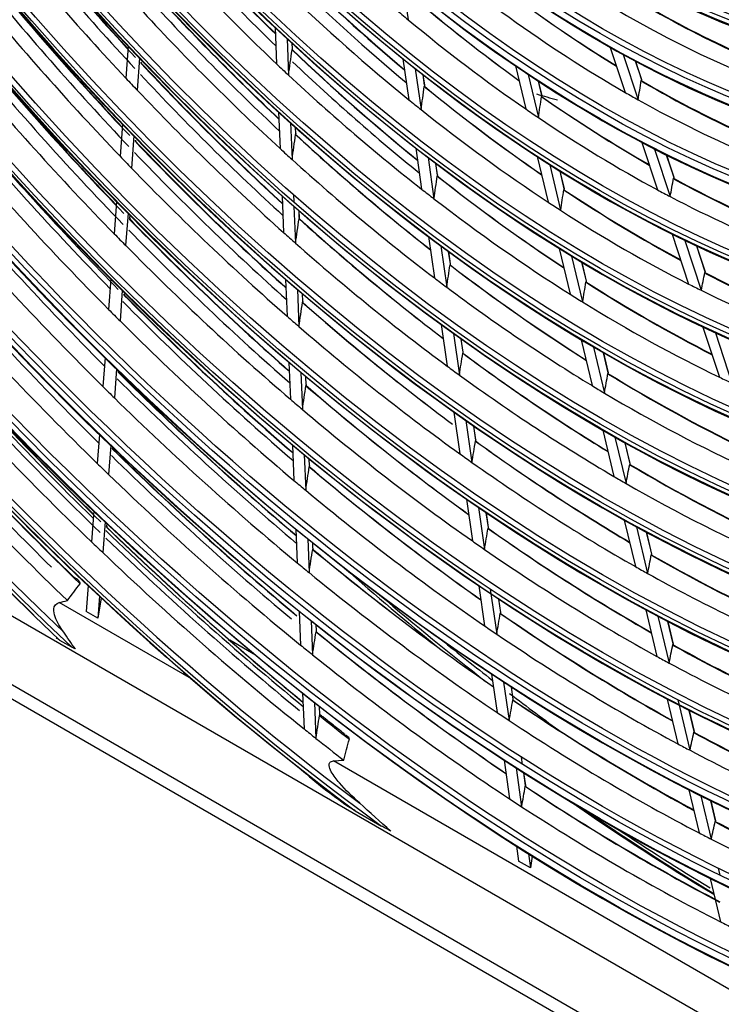
# Model space of a CAD drawing. Units: millimetres. Extents: x 0 to 8609, y 0 to 6140.
# Drawn here: x 4045 to 4093, y 4402 to 4470 of the extents above; entities that cross this region are included whole.
import ezdxf

# ---------------------------------------------------------------- set-up
doc = ezdxf.new("R2010")
doc.units = ezdxf.units.MM
doc.layers.add('LG-Product', color=3, linetype='CONTINUOUS')

msp = doc.modelspace()

# ---------------------------------------------------------------- linework, layer by layer
at = {"layer": 'LG-Product'}
for p, q in [((4071.263, 4472.724), (4071.648, 4470.048)), ((4062.476, 4469.5), (4062.579, 4466.995)), ((4063.297, 4468.734), (4063.401, 4466.224)), ((4052.342, 4468.22), (4052.178, 4466.014)), ((4063.662, 4468.052), (4063.647, 4468.411)), ((4063.664, 4468.055), (4063.649, 4468.41)), ((4085.594, 4468.138), (4086.623, 4465.03)), ((4053.126, 4467.393), (4052.962, 4465.184)), ((4071.285, 4467.348), (4071.692, 4464.529)), ((4086.481, 4467.643), (4087.513, 4464.526)), ((4087.76, 4465.898), (4087.335, 4467.179)), ((4087.773, 4465.883), (4087.345, 4467.174)), ((4199.32, 4334.659), (3970.447, 4466.8)), ((4072.136, 4466.669), (4072.543, 4463.843)), ((4079.048, 4466.868), (4079.762, 4463.888)), ((4072.788, 4465.521), (4072.685, 4466.237)), ((4072.792, 4465.52), (4072.689, 4466.234)), ((4079.921, 4466.278), (4080.637, 4463.291)), ((4080.877, 4464.816), (4080.641, 4465.802)), ((4080.885, 4464.81), (4080.648, 4465.797)), ((4087.772, 4465.886), (4087.76, 4465.898)), ((4087.77, 4465.829), (4087.773, 4465.867)), ((3971.039, 4465.492), (4199.912, 4333.352)), ((3981.252, 4465.335), (4188.516, 4345.671)), ((4062.716, 4463.673), (4062.82, 4461.158)), ((4051.943, 4462.842), (4051.778, 4460.631)), ((4063.537, 4462.929), (4063.641, 4460.409)), ((4063.903, 4462.204), (4063.886, 4462.616)), ((4063.905, 4462.207), (4063.888, 4462.614)), ((4052.728, 4462.031), (4052.563, 4459.816)), ((4072.173, 4461.189), (4072.582, 4458.356)), ((4087.765, 4461.582), (4088.848, 4458.31)), ((4088.639, 4461.125), (4089.725, 4457.844)), ((4073.02, 4460.538), (4073.43, 4457.696)), ((4080.549, 4460.602), (4081.3, 4457.467)), ((4089.991, 4459.158), (4089.481, 4460.698)), ((4090.004, 4459.145), (4089.491, 4460.693)), ((4073.68, 4459.335), (4073.566, 4460.123)), ((4073.685, 4459.333), (4073.571, 4460.12)), ((4081.414, 4460.045), (4082.167, 4456.903)), ((4082.419, 4458.38), (4082.128, 4459.594)), ((4082.427, 4458.374), (4082.135, 4459.589)), ((4062.955, 4457.885), (4063.06, 4455.36)), ((4063.741, 4457.986), (4063.762, 4457.47)), ((4051.545, 4457.491), (4051.38, 4455.274)), ((4063.775, 4457.162), (4063.879, 4454.631)), ((4052.331, 4456.694), (4052.166, 4454.473)), ((4052.452, 4456.372), (4052.466, 4456.559)), ((4052.453, 4456.374), (4052.466, 4456.558)), ((4064.143, 4456.397), (4064.124, 4456.857)), ((4064.145, 4456.4), (4064.126, 4456.855)), ((4073.054, 4455.082), (4073.465, 4452.233)), ((4089.862, 4455.248), (4090.998, 4451.815)), ((4073.898, 4454.453), (4074.31, 4451.596)), ((4082.068, 4454.262), (4082.823, 4451.112)), ((4090.725, 4454.824), (4091.864, 4451.382)), ((4092.146, 4452.648), (4091.557, 4454.427)), ((4092.16, 4452.632), (4091.567, 4454.422)), ((4074.565, 4453.201), (4074.442, 4454.052)), ((4074.569, 4453.199), (4074.447, 4454.049)), ((4082.926, 4453.733), (4083.683, 4450.574)), ((4083.944, 4452.011), (4083.635, 4453.304)), ((4083.953, 4452.003), (4083.642, 4453.3)), ((4051.149, 4452.162), (4050.992, 4450.054)), ((4063.193, 4452.132), (4063.298, 4449.596)), ((4051.936, 4451.378), (4051.779, 4449.267)), ((4064.012, 4451.425), (4064.117, 4448.884)), ((4064.381, 4450.625), (4064.36, 4451.128)), ((4064.383, 4450.626), (4064.363, 4451.126)), ((4073.929, 4449.015), (4074.342, 4446.152)), ((4091.984, 4448.838), (4093.126, 4445.386)), ((4074.77, 4448.405), (4075.184, 4445.536)), ((4092.838, 4448.442), (4093.984, 4444.98)), ((4075.443, 4447.11), (4075.313, 4448.016)), ((4075.448, 4447.107), (4075.317, 4448.013)), ((4083.574, 4447.974), (4084.333, 4444.808)), ((4084.427, 4447.469), (4085.187, 4444.294)), ((4085.457, 4445.696), (4085.13, 4447.06)), ((4085.466, 4445.686), (4085.138, 4447.056)), ((4050.746, 4446.737), (4050.597, 4444.738)), ((4063.429, 4446.406), (4063.534, 4443.86)), ((4051.534, 4445.965), (4051.385, 4443.962)), ((4051.656, 4445.763), (4051.651, 4445.731)), ((4064.248, 4445.715), (4064.353, 4443.163)), ((4064.618, 4444.881), (4064.596, 4445.424)), ((4064.62, 4444.882), (4064.598, 4445.422)), ((4074.799, 4442.98), (4075.214, 4440.106)), ((4075.638, 4442.389), (4076.053, 4439.507)), ((4076.317, 4441.055), (4076.179, 4442.012)), ((4076.321, 4441.052), (4076.183, 4442.008)), ((4050.352, 4441.444), (4050.203, 4439.439)), ((4085.07, 4441.73), (4085.832, 4438.548)), ((4051.141, 4440.683), (4050.992, 4438.673)), ((4063.665, 4440.704), (4063.765, 4438.272)), ((4085.917, 4441.245), (4086.682, 4438.055)), ((4086.959, 4439.425), (4086.617, 4440.853)), ((4086.968, 4439.416), (4086.625, 4440.849)), ((4051.262, 4440.458), (4051.257, 4440.427)), ((4064.482, 4440.027), (4064.583, 4437.588)), ((4064.849, 4439.286), (4064.831, 4439.741)), ((4064.851, 4439.287), (4064.833, 4439.74)), ((4064.851, 4439.288), (4064.849, 4439.286)), ((4075.666, 4436.975), (4076.082, 4434.09)), ((4049.96, 4436.166), (4049.802, 4434.039)), ((4076.501, 4436.4), (4076.919, 4433.507)), ((4077.186, 4435.03), (4077.041, 4436.033)), ((4077.19, 4435.027), (4077.046, 4436.03)), ((4050.75, 4435.415), (4050.591, 4433.283)), ((4050.872, 4435.114), (4050.885, 4435.287)), ((4050.873, 4435.116), (4050.886, 4435.286)), ((4086.557, 4435.52), (4087.323, 4432.323)), ((4063.904, 4434.899), (4064, 4432.58)), ((4087.4, 4435.055), (4088.168, 4431.848)), ((4088.453, 4433.191), (4088.097, 4434.677)), ((4088.462, 4433.18), (4088.104, 4434.673)), ((4064.722, 4434.235), (4064.818, 4431.908)), ((4065.085, 4433.587), (4065.07, 4433.954)), ((4065.087, 4433.588), (4065.072, 4433.952)), ((4065.087, 4433.59), (4065.085, 4433.587)), ((4049.577, 4431.015), (4049.445, 4429.229)), ((4076.528, 4430.995), (4076.927, 4428.228)), ((4077.314, 4430.766), (4077.762, 4427.659)), ((4056.7, 4424.574), (4047.58, 4429.839)), ((4050.368, 4430.272), (4050.255, 4428.761)), ((4050.484, 4430.163), (4050.255, 4428.761)), ((4078.032, 4429.161), (4077.9, 4430.076)), ((4078.037, 4429.157), (4077.905, 4430.073)), ((4050.255, 4428.761), (4049.445, 4429.229)), ((4064.138, 4429.235), (4064.235, 4426.906)), ((4088.038, 4429.341), (4088.807, 4426.129)), ((4064.955, 4428.582), (4065.052, 4426.245)), ((4088.877, 4428.892), (4089.648, 4425.67)), ((4089.938, 4426.988), (4089.57, 4428.527)), ((4089.947, 4426.978), (4089.577, 4428.523)), ((4065.319, 4427.907), (4065.303, 4428.306)), ((4065.321, 4427.907), (4065.305, 4428.304)), ((4065.321, 4427.909), (4065.319, 4427.907)), ((4047.602, 4427.253), (4048.421, 4426.78)), ((4061.123, 4426.219), (4059.352, 4427.241)), ((4077.406, 4424.907), (4077.788, 4422.257)), ((4078.238, 4424.359), (4078.621, 4421.701)), ((4078.894, 4423.184), (4078.775, 4424.009)), ((4078.899, 4423.18), (4078.78, 4424.006)), ((4064.372, 4423.587), (4064.473, 4421.124)), ((4078.876, 4423.106), (4078.897, 4423.175)), ((4078.899, 4423.181), (4078.894, 4423.184)), ((4089.512, 4423.186), (4090.253, 4420.094)), ((4090.258, 4423.125), (4090.337, 4422.796)), ((4065.188, 4422.943), (4065.29, 4420.474)), ((4065.558, 4422.12), (4065.535, 4422.672)), ((4065.56, 4422.121), (4065.538, 4422.67)), ((4090.347, 4422.752), (4091.09, 4419.65)), ((4091.386, 4420.946), (4091.038, 4422.399)), ((4091.395, 4420.936), (4091.045, 4422.396)), ((4091.385, 4420.885), (4091.386, 4420.946)), ((4105.689, 4396.29), (4066.503, 4418.914)), ((4078.263, 4418.966), (4078.647, 4416.305)), ((4079.543, 4418.681), (4079.473, 4419.173)), ((4079.548, 4418.678), (4079.477, 4419.17)), ((4079.093, 4418.43), (4079.478, 4415.761)), ((4079.753, 4417.226), (4079.629, 4418.087)), ((4079.758, 4417.221), (4079.634, 4418.085)), ((4079.735, 4417.147), (4079.756, 4417.216)), ((4079.758, 4417.223), (4079.753, 4417.226)), ((4091.013, 4416.92), (4091.725, 4413.947)), ((4091.845, 4416.5), (4092.56, 4413.516)), ((4092.86, 4414.792), (4092.533, 4416.158)), ((4092.869, 4414.78), (4092.54, 4416.154)), ((4068.002, 4415.475), (4069.82, 4414.425)), ((4092.869, 4414.782), (4092.86, 4414.792)), ((4092.86, 4414.732), (4092.865, 4414.756)), ((4079.117, 4413.041), (4079.266, 4412.012)), ((4079.946, 4412.516), (4080.087, 4411.538)), ((4080.21, 4412.349), (4080.087, 4411.538)), ((4080.087, 4411.538), (4079.266, 4412.012)), ((4093.039, 4411.516), (4093.153, 4411.039)), ((4092.477, 4410.807), (4093.193, 4407.819))]:
    msp.add_line(p, q, dxfattribs=at)
for centre, major_axis in [((4084.884, 4538.929), (79.224, -137.22)), ((4084.884, 4538.929), (-78.905, 136.667)), ((4085.061, 4539.031), (78.763, -136.421)), ((4084.884, 4538.929), (75.938, -131.529)), ((4084.884, 4538.929), (-75.619, 130.976)), ((4085.061, 4539.031), (75.477, -130.731)), ((4084.884, 4538.929), (72.653, -125.839)), ((4084.884, 4538.929), (-72.334, 125.286)), ((4085.061, 4539.031), (72.192, -125.04)), ((4084.884, 4538.929), (69.296, -120.024)), ((4084.884, 4538.929), (-69.12, 119.719)), ((4085.061, 4539.031), (68.978, -119.473)), ((4084.884, 4538.929), (66.011, -114.334)), ((4084.884, 4538.929), (-65.834, 114.028)), ((4085.061, 4539.031), (65.693, -113.783)), ((4084.884, 4538.929), (62.725, -108.643)), ((4084.884, 4538.929), (-62.549, 108.338)), ((4085.061, 4539.031), (62.407, -108.092)), ((4084.884, 4538.929), (59.44, -102.953)), ((4084.884, 4538.929), (-59.264, 102.647)), ((4085.061, 4539.031), (59.122, -102.402)), ((4084.884, 4538.929), (56.154, -97.262)), ((4084.884, 4538.929), (-55.978, 96.957)), ((4085.061, 4539.031), (55.836, -96.711)), ((4084.884, 4538.929), (52.869, -91.572)), ((4084.884, 4538.929), (-52.693, 91.266)), ((4085.061, 4539.031), (52.551, -91.021)), ((4084.884, 4538.929), (49.584, -85.881)), ((4084.884, 4538.929), (-49.407, 85.576)), ((4085.061, 4539.031), (49.266, -85.33)), ((4084.884, 4538.929), (46.37, -80.315)), ((4084.884, 4538.929), (-46.05, 79.762)), ((4085.061, 4539.031), (45.909, -79.516)), ((4084.884, 4538.929), (43.084, -74.624)), ((4084.884, 4538.929), (-42.765, 74.071)), ((4085.061, 4539.031), (42.623, -73.826)), ((4084.884, 4538.929), (39.727, -68.81)), ((4084.884, 4538.929), (-39.551, 68.504)), ((4085.061, 4539.031), (39.409, -68.259)), ((4084.884, 4538.929), (36.442, -63.119)), ((4084.884, 4538.929), (-36.266, 62.814)), ((4085.061, 4539.031), (36.124, -62.568))]:
    msp.add_ellipse(centre, major_axis=major_axis, ratio=0.57735, dxfattribs=at)
for centre, major_axis, ratio, start_param, end_param in [((4085.061, 4539.031), (-79.366, 137.465), 0.57735, 0.785398, 3.926991), ((4085.061, 4539.031), (-76.08, 131.775), 0.57735, 0.7853, 3.926991), ((4085.061, 4539.031), (-72.795, 126.084), 0.57735, 0.785398, 3.926991), ((4085.061, 4539.031), (-69.438, 120.27), 0.57735, 0.785398, 3.926991), ((4085.061, 4539.031), (-66.152, 114.579), 0.57735, 0.7853, 3.926991), ((4084.884, 4538.929), (-82.261, 142.481), 0.57735, 0.901587, 2.226344), ((4085.061, 4539.031), (-62.867, 108.889), 0.57735, 0.785398, 3.926991), ((4084.884, 4538.929), (82.438, -142.786), 0.57735, 4.060257, 5.352472), ((4085.061, 4539.031), (-59.582, 103.198), 0.57735, 0.7853, 3.926991), ((4085.061, 4539.031), (82.12, -142.235), 0.57735, 4.071739, 5.353039), ((4085.061, 4539.031), (-56.296, 97.508), 0.57735, 0.7853, 3.926991), ((4085.061, 4539.031), (-53.011, 91.817), 0.57735, 0.785398, 3.926991), ((4085.061, 4539.031), (-82.579, 143.032), 0.57735, 0.964342, 2.177251), ((4085.061, 4539.031), (-49.725, 86.127), 0.57735, 0.768512, 3.926991), ((4085.061, 4539.031), (-46.511, 80.56), 0.57735, 0.7853, 3.926991), ((4085.061, 4539.031), (-43.226, 74.87), 0.57735, 0.785398, 3.926991), ((4085.061, 4539.031), (-39.869, 69.055), 0.57735, 0.785202, 3.926991), ((4085.061, 4539.031), (-36.584, 63.365), 0.57735, 0.785496, 3.926991), ((4084.884, 4538.929), (-85.547, 148.171), 0.57735, 1.086158, 2.05004), ((4084.884, 4538.929), (85.723, -148.477), 0.57735, 4.234313, 5.185191), ((4085.061, 4539.031), (85.405, -147.926), 0.57735, 4.23979, 5.184988), ((4085.061, 4539.031), (-85.865, 148.722), 0.57735, 1.114352, 2.02724), ((4087.939, 4540.693), (-62.407, 108.092), 0.57735, 1.821158, 1.947261), ((4087.939, 4540.693), (62.867, -108.889), 0.57735, 4.96519, 5.091332), ((4088.116, 4540.795), (55.978, -96.957), 0.57735, 5.05236, 5.168178), ((4087.939, 4540.693), (-45.909, 79.516), 0.57735, 2.091132, 2.326543), ((4088.116, 4540.795), (46.05, -79.762), 0.57735, 5.230775, 5.465642), ((4087.939, 4540.693), (-55.836, 96.711), 0.57735, 1.912522, 2.028102), ((4086.5, 4539.862), (-62.28, 107.872), 0.57735, 1.834661, 1.955917), ((4088.116, 4540.795), (62.549, -108.338), 0.57735, 4.982123, 5.081287), ((4087.939, 4540.693), (56.296, -97.508), 0.57735, 5.057202, 5.172926), ((4086.5, 4539.862), (-55.709, 96.491), 0.57735, 1.927731, 2.047705), ((4086.5, 4539.862), (-45.782, 79.296), 0.57735, 2.110043, 2.358095), ((4088.116, 4540.795), (65.834, -114.028), 0.57735, 4.977809, 5.098576), ((4087.939, 4540.693), (-65.693, 113.783), 0.57735, 1.837799, 1.964167), ((4087.939, 4540.693), (66.152, -114.579), 0.57735, 4.981583, 5.107985), ((4088.116, 4540.795), (52.693, -91.266), 0.57735, 5.159443, 5.271448), ((4087.939, 4540.693), (-52.551, 91.021), 0.57735, 2.019668, 2.13171), ((4087.939, 4540.693), (53.011, -91.817), 0.57735, 5.164777, 5.27701), ((4086.5, 4539.862), (-65.565, 113.563), 0.57735, 1.850592, 1.972377), ((4088.116, 4540.795), (59.264, -102.647), 0.57735, 5.073356, 5.190124), ((4087.939, 4540.693), (-59.122, 102.402), 0.57735, 1.933458, 2.050005), ((4086.5, 4539.862), (-52.424, 90.801), 0.57735, 2.035917, 2.155104), ((4087.939, 4540.693), (-42.623, 73.826), 0.57735, 2.315858, 2.546527), ((4088.116, 4540.795), (42.765, -74.071), 0.57735, 5.455436, 5.685251), ((4087.939, 4540.693), (59.582, -103.198), 0.57735, 5.077785, 5.194457), ((4087.939, 4540.693), (-49.266, 85.33), 0.57735, 2.123365, 2.231738), ((4088.116, 4540.795), (49.407, -85.576), 0.57735, 5.263076, 5.352971), ((4086.5, 4539.862), (-58.995, 102.182), 0.57735, 1.94776, 2.068417), ((4086.5, 4539.862), (-49.138, 85.11), 0.57735, 2.128189, 2.140821), ((4086.5, 4539.862), (-42.496, 73.605), 0.57735, 2.336482, 2.583211), ((4086.5, 4539.862), (-49.138, 85.11), 0.57735, 2.140821, 2.259089), ((4088.116, 4540.795), (69.12, -119.719), 0.57735, 4.992842, 5.114137), ((4087.939, 4540.693), (-68.978, 119.473), 0.57735, 1.852781, 1.979384), ((4087.939, 4540.693), (69.438, -120.27), 0.57735, 4.996352, 5.122986), ((4056.556, 4535.285), (9.326, 129.174), 0.107289, 4.156078, 4.171945), ((4088.116, 4540.795), (55.978, -96.957), 0.57735, 5.18326, 5.296549), ((4087.939, 4540.693), (-55.836, 96.711), 0.57735, 2.043422, 2.156747), ((4086.5, 4539.862), (-68.851, 119.253), 0.57735, 1.864936, 1.987195), ((4087.939, 4540.693), (56.296, -97.508), 0.57735, 5.188102, 5.30159), ((4088.116, 4540.795), (62.549, -108.338), 0.57735, 5.092013, 5.209614), ((4087.939, 4540.693), (-62.407, 108.092), 0.57735, 1.952058, 2.069452), ((4086.5, 4539.862), (-55.709, 96.491), 0.57735, 2.047705, 2.058631), ((4086.5, 4539.862), (-62.28, 107.872), 0.57735, 1.955917, 1.965561), ((4087.939, 4540.693), (62.867, -108.889), 0.57735, 5.09609, 5.213593), ((4086.5, 4539.862), (-55.709, 96.491), 0.57735, 2.058631, 2.178605), ((4056.984, 4528.002), (-14.817, 91.131), 0.316935, 3.89163, 3.911599), ((4087.939, 4540.693), (-45.909, 79.516), 0.57735, 2.352931, 2.586402), ((4088.116, 4540.795), (46.05, -79.762), 0.57735, 5.492575, 5.725265), ((4086.5, 4539.862), (-62.28, 107.872), 0.57735, 1.965561, 2.086816), ((4056.565, 4532.682), (1.164, 116.265), 0.177641, 4.080522, 4.097533), ((4087.939, 4540.693), (-52.551, 91.021), 0.57735, 2.150568, 2.260605), ((4088.116, 4540.795), (52.693, -91.266), 0.57735, 5.290343, 5.400102), ((4086.5, 4539.862), (-52.424, 90.801), 0.57735, 2.155104, 2.166817), ((4056.723, 4530.245), (-6.841, 103.622), 0.248882, 3.993565, 4.011911), ((4087.939, 4540.693), (-49.266, 85.33), 0.57735, 2.254265, 2.36096), ((4088.116, 4540.795), (49.407, -85.576), 0.57735, 5.393976, 5.50017), ((4086.5, 4539.862), (-45.782, 79.296), 0.57735, 2.358095, 2.371842), ((4086.5, 4539.862), (-45.782, 79.296), 0.57735, 2.371842, 2.619894), ((4088.116, 4540.795), (-72.653, 125.839), 0.57735, 1.865833, 1.987635), ((4086.5, 4539.862), (-52.424, 90.801), 0.57735, 2.166817, 2.286004), ((4086.5, 4539.862), (-49.138, 85.11), 0.57735, 2.259089, 2.271721), ((4086.5, 4539.862), (-49.138, 85.11), 0.57735, 2.271721, 2.389989), ((4086.5, 4539.862), (-72.065, 124.82), 0.57735, 1.877654, 2.000328), ((4087.939, 4540.693), (-72.192, 125.04), 0.57735, 1.888347, 1.992871), ((4088.116, 4540.795), (65.834, -114.028), 0.57735, 5.108709, 5.227046), ((4056.71, 4536.163), (9.906, 137.204), 0.107289, 4.13524, 4.150114), ((4088.116, 4540.795), (59.264, -102.647), 0.57735, 5.204255, 5.318656), ((4087.939, 4540.693), (-59.122, 102.402), 0.57735, 2.064357, 2.178791), ((4087.939, 4540.693), (-65.693, 113.783), 0.57735, 1.968699, 2.086839), ((4086.5, 4539.862), (-58.995, 102.182), 0.57735, 2.068417, 2.078659), ((4086.5, 4539.862), (-65.565, 113.563), 0.57735, 1.972377, 1.981491), ((4087.939, 4540.693), (66.152, -114.579), 0.57735, 5.112482, 5.230722), ((4086.5, 4539.862), (-58.995, 102.182), 0.57735, 2.078659, 2.199316), ((4086.5, 4539.862), (-65.565, 113.563), 0.57735, 1.981491, 2.103277), ((4088.116, 4540.795), (-75.938, 131.529), 0.57735, 1.878129, 2.000355), ((4056.729, 4533.447), (1.241, 123.973), 0.177641, 4.056812, 4.072678), ((4087.939, 4540.693), (-55.836, 96.711), 0.57735, 2.174322, 2.285778), ((4088.116, 4540.795), (55.978, -96.957), 0.57735, 5.314159, 5.425357), ((4057.21, 4528.538), (-15.975, 98.259), 0.316935, 3.85925, 3.877597), ((4087.939, 4540.693), (-49.266, 85.33), 0.57735, 2.385165, 2.490701), ((4088.116, 4540.795), (49.407, -85.576), 0.57735, 5.524875, 5.629769), ((4086.5, 4539.862), (-55.709, 96.491), 0.57735, 2.178605, 2.189531), ((4056.91, 4530.89), (-7.327, 110.979), 0.248882, 3.966331, 3.983342), ((4087.939, 4540.693), (-52.551, 91.021), 0.57735, 2.281468, 2.389951), ((4086.5, 4539.862), (-49.138, 85.11), 0.57735, 2.389989, 2.402621), ((4086.5, 4539.862), (-75.35, 130.51), 0.57735, 1.889494, 2.012552), ((4086.5, 4539.862), (-55.709, 96.491), 0.57735, 2.189531, 2.309505), ((4088.116, 4540.795), (52.693, -91.266), 0.57735, 5.421243, 5.529262), ((4086.5, 4539.862), (-49.138, 85.11), 0.57735, 2.402621, 2.520888), ((4086.5, 4539.862), (-52.424, 90.801), 0.57735, 2.286004, 2.297717), ((4088.116, 4540.795), (69.12, -119.719), 0.57735, 5.123741, 5.242733), ((4087.939, 4540.693), (-68.978, 119.473), 0.57735, 1.98368, 2.102488), ((4056.863, 4537.043), (10.486, 145.236), 0.10729, 4.116769, 4.130773), ((4088.116, 4540.795), (62.549, -108.338), 0.57735, 5.222913, 5.338286), ((4087.939, 4540.693), (-62.407, 108.092), 0.57735, 2.082957, 2.198363), ((4086.5, 4539.862), (-52.424, 90.801), 0.57735, 2.297717, 2.416903), ((4086.5, 4539.862), (-68.851, 119.253), 0.57735, 1.987195, 1.995836), ((4087.939, 4540.693), (69.438, -120.27), 0.57735, 5.127251, 5.246146), ((4086.5, 4539.862), (-62.28, 107.872), 0.57735, 2.086816, 2.09646), ((4088.116, 4540.795), (-79.224, 137.22), 0.57735, 1.88937, 2.011982), ((4086.5, 4539.862), (-68.851, 119.253), 0.57735, 1.995836, 2.118094), ((4086.5, 4539.862), (-62.28, 107.872), 0.57735, 2.09646, 2.217716), ((4056.893, 4534.211), (1.318, 131.68), 0.177641, 4.035973, 4.050847), ((4087.939, 4540.693), (-59.122, 102.402), 0.57735, 2.195257, 2.307944), ((4088.116, 4540.795), (59.264, -102.647), 0.57735, 5.335155, 5.447596), ((4086.5, 4539.862), (-78.636, 136.201), 0.57735, 1.900312, 2.023719), ((4086.5, 4539.862), (-58.995, 102.182), 0.57735, 2.199316, 2.209559), ((4057.432, 4529.062), (-17.11, 105.235), 0.316935, 3.832018, 3.849029), ((4087.939, 4540.693), (-52.551, 91.021), 0.57735, 2.412367, 2.519778), ((4088.116, 4540.795), (52.693, -91.266), 0.57735, 5.552142, 5.658959), ((4086.5, 4539.862), (-58.995, 102.182), 0.57735, 2.209559, 2.330216), ((4057.097, 4531.536), (-7.812, 118.336), 0.248882, 3.942622, 3.958489), ((4087.939, 4540.693), (-55.836, 96.711), 0.57735, 2.305221, 2.415231), ((4088.116, 4540.795), (55.978, -96.957), 0.57735, 5.445059, 5.554634), ((4086.5, 4539.862), (-52.424, 90.801), 0.57735, 2.416903, 2.428616), ((4088.116, 4540.795), (72.334, -125.286), 0.57735, 5.137069, 5.256635), ((4087.939, 4540.693), (-72.192, 125.04), 0.57735, 1.99696, 2.116353), ((4086.5, 4539.862), (-55.709, 96.491), 0.57735, 2.309505, 2.32043), ((4086.5, 4539.862), (-52.424, 90.801), 0.57735, 2.428616, 2.547803), ((4088.116, 4540.795), (-72.653, 125.839), 0.57735, 1.996733, 2.116352), ((4057.017, 4537.922), (11.066, 153.268), 0.10729, 4.10028, 4.113515), ((4088.116, 4540.795), (65.834, -114.028), 0.57735, 5.239608, 5.353186), ((4087.939, 4540.693), (-65.693, 113.783), 0.57735, 2.099599, 2.213205), ((4086.5, 4539.862), (-55.709, 96.491), 0.57735, 2.32043, 2.440404), ((4088.116, 4540.795), (-82.438, 142.786), 0.57735, 1.899471, 2.022427), ((4087.939, 4540.693), (-82.12, 142.235), 0.57735, 1.900289, 2.027628), ((4086.5, 4539.862), (-72.065, 124.82), 0.57735, 2.000328, 2.008554), ((4086.5, 4539.862), (-65.565, 113.563), 0.57735, 2.103277, 2.112391), ((4087.939, 4540.693), (82.579, -143.032), 0.57735, 5.043261, 5.170621), ((4086.5, 4539.862), (-72.065, 124.82), 0.57735, 2.008554, 2.131228), ((4086.5, 4539.862), (-65.565, 113.563), 0.57735, 2.112391, 2.234177), ((4088.116, 4540.795), (82.261, -142.481), 0.57735, 5.054324, 5.163468), ((4086.5, 4539.862), (-81.992, 142.015), 0.57735, 1.910444, 2.034176), ((4057.057, 4534.976), (1.395, 139.388), 0.177641, 4.017503, 4.031508), ((4087.939, 4540.693), (-62.407, 108.092), 0.57735, 2.213857, 2.327618), ((4088.116, 4540.795), (62.549, -108.338), 0.57735, 5.353812, 5.467341), ((4086.5, 4539.862), (-62.28, 107.872), 0.57735, 2.217716, 2.22736), ((4088.116, 4540.795), (75.619, -130.976), 0.57735, 5.149476, 5.269574), ((4087.939, 4540.693), (-75.477, 130.731), 0.57735, 2.00932, 2.129253), ((4086.5, 4539.862), (-62.28, 107.872), 0.57735, 2.22736, 2.348616), ((4057.284, 4532.182), (-8.298, 125.693), 0.248882, 3.921784, 3.936658), ((4087.939, 4540.693), (-59.122, 102.402), 0.57735, 2.326157, 2.437489), ((4088.116, 4540.795), (59.264, -102.647), 0.57735, 5.466055, 5.576978), ((4088.116, 4540.795), (85.547, -148.171), 0.57735, 5.050091, 5.16487), ((4087.939, 4540.693), (-85.405, 147.926), 0.57735, 1.909811, 2.028111), ((4086.5, 4539.862), (-75.35, 130.51), 0.57735, 2.012552, 2.020393), ((4088.116, 4540.795), (-75.938, 131.529), 0.57735, 2.009029, 2.129176), ((4057.17, 4538.8), (11.646, 161.298), 0.107289, 4.085473, 4.098021), ((4088.116, 4540.795), (69.12, -119.719), 0.57735, 5.254641, 5.371639), ((4087.939, 4540.693), (-68.978, 119.473), 0.57735, 2.11458, 2.231609), ((4086.5, 4539.862), (-58.995, 102.182), 0.57735, 2.330216, 2.340459), ((4086.5, 4539.862), (-55.709, 96.491), 0.57735, 2.440404, 2.45133), ((4087.939, 4540.693), (85.865, -148.722), 0.57735, 5.052676, 5.154318), ((4086.5, 4539.862), (-58.995, 102.182), 0.57735, 2.340459, 2.461116), ((4086.5, 4539.862), (-75.35, 130.51), 0.57735, 2.020393, 2.143451), ((4086.5, 4539.862), (-68.851, 119.253), 0.57735, 2.118094, 2.126736), ((4086.5, 4539.862), (-85.278, 147.706), 0.57735, 1.919567, 2.032522), ((4086.5, 4539.862), (-68.851, 119.253), 0.57735, 2.126736, 2.248994), ((4057.222, 4535.739), (1.472, 147.094), 0.177641, 4.001021, 4.014256), ((4087.939, 4540.693), (-65.693, 113.783), 0.57735, 2.230499, 2.345209), ((4088.116, 4540.795), (65.834, -114.028), 0.57735, 5.370508, 5.484998), ((4088.116, 4540.795), (-79.224, 137.22), 0.57735, 2.020269, 2.135565), ((4088.116, 4540.795), (78.905, -136.667), 0.57735, 5.160812, 5.279725), ((4087.939, 4540.693), (-78.763, 136.421), 0.57735, 2.020614, 2.139277), ((4086.5, 4539.862), (-65.565, 113.563), 0.57735, 2.234177, 2.243291), ((4086.5, 4539.862), (-78.636, 136.201), 0.57735, 2.023719, 2.031212), ((4086.5, 4539.862), (-65.565, 113.563), 0.57735, 2.243291, 2.365076), ((4057.471, 4532.827), (-8.784, 133.05), 0.248882, 3.903315, 3.91732), ((4087.939, 4540.693), (-62.407, 108.092), 0.57735, 2.344757, 2.457245), ((4088.116, 4540.795), (62.549, -108.338), 0.57735, 5.484712, 5.596813), ((4086.5, 4539.862), (-78.636, 136.201), 0.57735, 2.031212, 2.154619), ((4057.32, 4539.659), (12.213, 169.153), 0.107289, 4.07237, 4.084315), ((4088.116, 4540.795), (72.334, -125.286), 0.57735, 5.267968, 5.385637), ((4087.939, 4540.693), (-72.192, 125.04), 0.57735, 2.12786, 2.24556), ((4086.5, 4539.862), (-72.065, 124.82), 0.57735, 2.131228, 2.139454), ((4086.5, 4539.862), (-62.28, 107.872), 0.57735, 2.348616, 2.35826), ((4086.5, 4539.862), (-62.28, 107.872), 0.57735, 2.35826, 2.479515), ((4086.5, 4539.862), (-72.065, 124.82), 0.57735, 2.139454, 2.262127), ((4088.116, 4540.795), (-82.438, 142.786), 0.57735, 2.03037, 2.151422), ((4088.116, 4540.795), (82.261, -142.481), 0.57735, 5.17143, 5.292459), ((4087.939, 4540.693), (-82.12, 142.235), 0.57735, 2.031189, 2.152067), ((4057.386, 4536.503), (1.55, 154.801), 0.177641, 3.98621, 3.998759), ((4087.939, 4540.693), (-68.978, 119.473), 0.57735, 2.24548, 2.361037), ((4088.116, 4540.795), (69.12, -119.719), 0.57735, 5.385541, 5.500888), ((4086.5, 4539.862), (-81.992, 142.015), 0.57735, 2.034176, 2.041343), ((4087.939, 4540.693), (82.579, -143.032), 0.57735, 5.174161, 5.292749), ((4086.5, 4539.862), (-68.851, 119.253), 0.57735, 2.248994, 2.257635), ((4086.5, 4539.862), (-81.992, 142.015), 0.57735, 2.041343, 2.165075), ((4057.474, 4540.537), (12.793, 177.183), 0.107289, 4.060196, 4.071584), ((4088.116, 4540.795), (75.619, -130.976), 0.57735, 5.280375, 5.398666), ((4087.939, 4540.693), (-75.477, 130.731), 0.57735, 2.14022, 2.258539), ((4086.5, 4539.862), (-68.851, 119.253), 0.57735, 2.257635, 2.379894), ((4086.5, 4539.862), (-75.35, 130.51), 0.57735, 2.143451, 2.151293), ((4057.658, 4533.474), (-9.27, 140.408), 0.248882, 3.886826, 3.900061), ((4087.939, 4540.693), (-65.693, 113.783), 0.57735, 2.361398, 2.474906), ((4088.116, 4540.795), (65.834, -114.028), 0.57735, 5.501408, 5.61455), ((4086.5, 4539.862), (-75.35, 130.51), 0.57735, 2.151293, 2.274351), ((4097.328, 4546.347), (83.278, -144.242), 0.57735, 5.239674, 5.295928), ((4086.5, 4539.862), (-65.565, 113.563), 0.57735, 2.365076, 2.37419), ((4086.5, 4539.862), (-65.565, 113.563), 0.57735, 2.37419, 2.495976), ((4097.004, 4546.16), (-82.85, 143.5), 0.57735, 2.120968, 2.184585), ((4057.547, 4537.251), (1.625, 162.341), 0.177641, 3.973106, 3.985051), ((4087.939, 4540.693), (-72.192, 125.04), 0.57735, 2.258759, 2.375059), ((4088.116, 4540.795), (72.334, -125.286), 0.57735, 5.398868, 5.514968), ((4057.627, 4541.421), (13.372, 185.22), 0.10729, 4.049077, 4.059957), ((4088.116, 4540.795), (78.905, -136.667), 0.57735, 5.291712, 5.410565), ((4087.939, 4540.693), (-78.763, 136.421), 0.57735, 2.151513, 2.270396), ((4086.5, 4539.862), (-72.065, 124.82), 0.57735, 2.262127, 2.270353), ((4097.328, 4546.347), (82.85, -143.5), 0.57735, 5.296757, 5.327486), ((4086.5, 4539.862), (-72.065, 124.82), 0.57735, 2.270353, 2.393027), ((4086.5, 4539.862), (-78.636, 136.201), 0.57735, 2.154619, 2.162111), ((4057.845, 4534.119), (-9.755, 147.765), 0.248882, 3.872017, 3.884566), ((4087.939, 4540.693), (-68.978, 119.473), 0.57735, 2.376379, 2.490797), ((4088.116, 4540.795), (69.12, -119.719), 0.57735, 5.51644, 5.630511), ((4086.5, 4539.862), (-78.636, 136.201), 0.57735, 2.162111, 2.285518), ((4086.5, 4539.862), (-68.851, 119.253), 0.57735, 2.379894, 2.388535), ((4086.5, 4539.862), (-68.851, 119.253), 0.57735, 2.388535, 2.510793), ((4057.71, 4538.018), (1.702, 170.051), 0.177641, 3.960924, 3.972311), ((4097.328, 4546.347), (82.85, -143.5), 0.57735, 5.337696, 5.368915), ((4087.939, 4540.693), (-75.477, 130.731), 0.57735, 2.27112, 2.388105), ((4088.116, 4540.795), (75.619, -130.976), 0.57735, 5.411275, 5.52807), ((4057.784, 4542.31), (13.965, 193.416), 0.107289, 4.038709, 4.049119), ((4087.939, 4540.693), (-82.12, 142.235), 0.57735, 2.162089, 2.1801), ((4086.5, 4539.862), (-75.35, 130.51), 0.57735, 2.274351, 2.282193), ((4086.5, 4539.862), (-75.35, 130.51), 0.57735, 2.282193, 2.405251), ((4086.5, 4539.862), (-81.992, 142.015), 0.57735, 2.165075, 2.172243), ((4086.5, 4539.862), (-81.992, 142.015), 0.57735, 2.172243, 2.189043), ((4058.029, 4534.75), (-10.23, 154.961), 0.248882, 3.858915, 3.870861), ((4087.939, 4540.693), (-72.192, 125.04), 0.57735, 2.389659, 2.504875), ((4088.116, 4540.795), (72.334, -125.286), 0.57735, 5.529768, 5.644653), ((4086.5, 4539.862), (-72.065, 124.82), 0.57735, 2.393027, 2.401253), ((4086.5, 4539.862), (-72.065, 124.82), 0.57735, 2.401253, 2.523927), ((4057.875, 4538.781), (1.779, 177.758), 0.177641, 3.949819, 3.9607), ((4087.939, 4540.693), (-78.763, 136.421), 0.57735, 2.282413, 2.403026), ((4088.116, 4540.795), (78.905, -136.667), 0.57735, 5.422612, 5.542649), ((4086.5, 4539.862), (-78.636, 136.201), 0.57735, 2.285518, 2.293011), ((4086.5, 4539.862), (-78.636, 136.201), 0.57735, 2.293011, 2.416418), ((4094.984, 4544.994), (-83.649, 144.885), 0.57735, 2.253602, 2.337148), ((4095.308, 4545.181), (-83.849, 145.232), 0.57735, 2.258302, 2.334486), ((4095.308, 4545.181), (83.707, -144.984), 0.57735, 5.419149, 5.473832), ((4058.215, 4535.397), (-10.716, 162.319), 0.248882, 3.846735, 3.858122), ((4087.939, 4540.693), (-75.477, 130.731), 0.57735, 2.40202, 2.517973), ((4088.116, 4540.795), (75.619, -130.976), 0.57735, 5.542175, 5.65781), ((4086.5, 4539.862), (-75.35, 130.51), 0.57735, 2.405251, 2.413093), ((4086.5, 4539.862), (-75.35, 130.51), 0.57735, 2.413093, 2.53615), ((4086.5, 4539.862), (-78.636, 136.201), 0.57735, 2.416418, 2.423911)]:
    msp.add_ellipse(centre, major_axis=major_axis, ratio=ratio, start_param=start_param, end_param=end_param, dxfattribs=at)
for points, knots in [([(4063.662, 4468.052), (4063.658, 4468.047), (4063.654, 4468.035), (4063.648, 4468.004), (4063.645, 4467.985), (4063.642, 4467.964)], [0, 0, 0, 0, 0.535479, 0.535479, 1, 1, 1, 1]), ([(4053.252, 4467.128), (4053.249, 4467.121), (4053.246, 4467.106), (4053.24, 4467.07), (4053.237, 4467.051), (4053.234, 4467.029)], [0, 0, 0, 0, 0.548278, 0.548278, 1, 1, 1, 1]), ([(4087.76, 4465.898), (4087.751, 4465.9), (4087.744, 4465.896), (4087.733, 4465.877), (4087.73, 4465.864), (4087.727, 4465.847)], [0, 0, 0, 0, 0.507908, 0.507908, 1, 1, 1, 1]), ([(4072.788, 4465.521), (4072.783, 4465.519), (4072.778, 4465.51), (4072.77, 4465.483), (4072.767, 4465.466), (4072.765, 4465.447)], [0, 0, 0, 0, 0.527698, 0.527698, 1, 1, 1, 1]), ([(4080.877, 4464.816), (4080.87, 4464.816), (4080.864, 4464.809), (4080.856, 4464.787), (4080.852, 4464.771), (4080.85, 4464.753)], [0, 0, 0, 0, 0.518699, 0.518699, 1, 1, 1, 1]), ([(4052.851, 4461.737), (4052.849, 4461.729), (4052.846, 4461.714), (4052.84, 4461.679), (4052.837, 4461.66), (4052.833, 4461.639)], [0, 0, 0, 0, 0.553611, 0.553611, 1, 1, 1, 1]), ([(4063.903, 4462.204), (4063.899, 4462.2), (4063.896, 4462.187), (4063.889, 4462.157), (4063.886, 4462.139), (4063.883, 4462.119)], [0, 0, 0, 0, 0.542279, 0.542279, 1, 1, 1, 1]), ([(4073.68, 4459.335), (4073.675, 4459.333), (4073.67, 4459.324), (4073.662, 4459.297), (4073.659, 4459.281), (4073.656, 4459.263)], [0, 0, 0, 0, 0.535479, 0.535479, 1, 1, 1, 1]), ([(4089.991, 4459.158), (4089.982, 4459.161), (4089.975, 4459.157), (4089.964, 4459.14), (4089.96, 4459.127), (4089.957, 4459.111)], [0, 0, 0, 0, 0.518699, 0.518699, 1, 1, 1, 1]), ([(4082.419, 4458.38), (4082.412, 4458.381), (4082.406, 4458.374), (4082.397, 4458.352), (4082.393, 4458.338), (4082.391, 4458.321)], [0, 0, 0, 0, 0.527698, 0.527698, 1, 1, 1, 1]), ([(4052.452, 4456.372), (4052.45, 4456.365), (4052.447, 4456.35), (4052.441, 4456.315), (4052.438, 4456.297), (4052.435, 4456.276)], [0, 0, 0, 0, 0.558387, 0.558387, 1, 1, 1, 1]), ([(4064.143, 4456.397), (4064.139, 4456.393), (4064.135, 4456.381), (4064.129, 4456.35), (4064.126, 4456.333), (4064.123, 4456.314)], [0, 0, 0, 0, 0.548278, 0.548278, 1, 1, 1, 1]), ([(4074.565, 4453.201), (4074.559, 4453.199), (4074.554, 4453.19), (4074.547, 4453.164), (4074.544, 4453.149), (4074.541, 4453.131)], [0, 0, 0, 0, 0.542279, 0.542279, 1, 1, 1, 1]), ([(4092.146, 4452.648), (4092.137, 4452.652), (4092.129, 4452.648), (4092.118, 4452.631), (4092.114, 4452.619), (4092.111, 4452.604)], [0, 0, 0, 0, 0.527698, 0.527698, 1, 1, 1, 1]), ([(4083.944, 4452.011), (4083.937, 4452.012), (4083.931, 4452.006), (4083.922, 4451.984), (4083.918, 4451.97), (4083.916, 4451.954)], [0, 0, 0, 0, 0.535479, 0.535479, 1, 1, 1, 1]), ([(4052.064, 4451.146), (4052.062, 4451.14), (4052.059, 4451.125), (4052.053, 4451.09), (4052.05, 4451.072), (4052.047, 4451.052)], [0, 0, 0, 0, 0.5626, 0.5626, 1, 1, 1, 1]), ([(4064.381, 4450.625), (4064.377, 4450.62), (4064.374, 4450.609), (4064.367, 4450.579), (4064.364, 4450.562), (4064.361, 4450.542)], [0, 0, 0, 0, 0.553611, 0.553611, 1, 1, 1, 1]), ([(4075.443, 4447.11), (4075.438, 4447.109), (4075.433, 4447.1), (4075.425, 4447.074), (4075.422, 4447.059), (4075.419, 4447.042)], [0, 0, 0, 0, 0.548278, 0.548278, 1, 1, 1, 1]), ([(4085.457, 4445.696), (4085.45, 4445.697), (4085.444, 4445.691), (4085.434, 4445.67), (4085.431, 4445.657), (4085.428, 4445.641)], [0, 0, 0, 0, 0.542279, 0.542279, 1, 1, 1, 1]), ([(4064.618, 4444.881), (4064.615, 4444.877), (4064.611, 4444.865), (4064.604, 4444.835), (4064.601, 4444.819), (4064.598, 4444.8)], [0, 0, 0, 0, 0.558387, 0.558387, 1, 1, 1, 1]), ([(4076.317, 4441.055), (4076.311, 4441.054), (4076.306, 4441.045), (4076.298, 4441.02), (4076.295, 4441.005), (4076.292, 4440.988)], [0, 0, 0, 0, 0.553611, 0.553611, 1, 1, 1, 1]), ([(4064.849, 4439.286), (4064.846, 4439.282), (4064.842, 4439.27), (4064.835, 4439.241), (4064.832, 4439.225), (4064.829, 4439.206)], [0, 0, 0, 0, 0.5626, 0.5626, 1, 1, 1, 1]), ([(4086.959, 4439.425), (4086.952, 4439.426), (4086.945, 4439.42), (4086.936, 4439.4), (4086.932, 4439.387), (4086.93, 4439.372)], [0, 0, 0, 0, 0.548278, 0.548278, 1, 1, 1, 1]), ([(4050.872, 4435.114), (4050.87, 4435.108), (4050.867, 4435.093), (4050.861, 4435.059), (4050.858, 4435.042), (4050.855, 4435.023)], [0, 0, 0, 0, 0.571674, 0.571674, 1, 1, 1, 1]), ([(4077.186, 4435.03), (4077.18, 4435.029), (4077.175, 4435.021), (4077.167, 4434.996), (4077.164, 4434.982), (4077.161, 4434.965)], [0, 0, 0, 0, 0.558387, 0.558387, 1, 1, 1, 1]), ([(4065.085, 4433.587), (4065.081, 4433.584), (4065.077, 4433.572), (4065.07, 4433.543), (4065.067, 4433.527), (4065.064, 4433.509)], [0, 0, 0, 0, 0.566506, 0.566506, 1, 1, 1, 1]), ([(4088.453, 4433.191), (4088.445, 4433.193), (4088.439, 4433.187), (4088.429, 4433.167), (4088.425, 4433.155), (4088.422, 4433.14)], [0, 0, 0, 0, 0.553611, 0.553611, 1, 1, 1, 1]), ([(4049.02, 4431.136), (4049.02, 4431.136), (4049.02, 4431.137), (4049.026, 4431.145), (4049.029, 4431.154), (4049.033, 4431.178), (4049.03, 4431.193), (4049.008, 4431.252), (4048.973, 4431.294), (4048.84, 4431.43), (4048.715, 4431.517), (4048.579, 4431.595)], [0, 0, 0, 0, 0.001849, 0.001849, 0.049154, 0.049154, 0.133495, 0.133495, 0.382428, 0.382428, 1, 1, 1, 1]), ([(4047.894, 4427.791), (4047.653, 4428.13), (4047.439, 4428.477), (4047.238, 4429.031), (4047.188, 4429.228), (4047.23, 4429.605), (4047.36, 4429.783), (4047.58, 4429.839)], [0, 0, 0, 0, 0.5, 0.5, 0.75, 0.75, 1, 1, 1, 1]), ([(4078.032, 4429.161), (4078.026, 4429.16), (4078.021, 4429.152), (4078.013, 4429.128), (4078.01, 4429.114), (4078.007, 4429.097)], [0, 0, 0, 0, 0.5626, 0.5626, 1, 1, 1, 1]), ([(4078.013, 4429.085), (4078.013, 4429.085), (4078.013, 4429.086), (4078.012, 4429.094), (4078.012, 4429.1), (4078.014, 4429.114), (4078.016, 4429.12), (4078.025, 4429.14), (4078.032, 4429.148), (4078.038, 4429.159), (4078.037, 4429.162), (4078.032, 4429.161)], [0, 0, 0, 0, 0.005132, 0.005132, 0.101656, 0.101656, 0.229713, 0.229713, 0.615339, 0.615339, 1, 1, 1, 1]), ([(4065.319, 4427.907), (4065.315, 4427.904), (4065.311, 4427.892), (4065.305, 4427.863), (4065.302, 4427.848), (4065.299, 4427.83)], [0, 0, 0, 0, 0.570062, 0.570062, 1, 1, 1, 1]), ([(4089.938, 4426.988), (4089.931, 4426.99), (4089.924, 4426.985), (4089.914, 4426.965), (4089.911, 4426.953), (4089.908, 4426.939)], [0, 0, 0, 0, 0.558387, 0.558387, 1, 1, 1, 1]), ([(4078.894, 4423.184), (4078.888, 4423.183), (4078.883, 4423.175), (4078.875, 4423.151), (4078.872, 4423.137), (4078.869, 4423.121)], [0, 0, 0, 0, 0.566506, 0.566506, 1, 1, 1, 1]), ([(4065.558, 4422.12), (4065.554, 4422.117), (4065.55, 4422.105), (4065.543, 4422.077), (4065.541, 4422.061), (4065.538, 4422.044)], [0, 0, 0, 0, 0.571674, 0.571674, 1, 1, 1, 1]), ([(4091.386, 4420.946), (4091.378, 4420.948), (4091.371, 4420.943), (4091.361, 4420.924), (4091.358, 4420.912), (4091.355, 4420.898)], [0, 0, 0, 0, 0.5626, 0.5626, 1, 1, 1, 1]), ([(4067.594, 4420.412), (4067.616, 4420.49), (4067.511, 4420.56), (4067.399, 4420.658), (4067.36, 4420.69), (4067.319, 4420.722)], [0, 0, 0, 0, 0.664107, 0.664107, 1, 1, 1, 1]), ([(4068.309, 4416.004), (4067.813, 4416.452), (4067.334, 4416.912), (4066.702, 4417.648), (4066.502, 4417.902), (4066.275, 4418.311), (4066.208, 4418.453), (4066.191, 4418.673), (4066.2, 4418.749), (4066.307, 4418.873), (4066.404, 4418.906), (4066.503, 4418.914)], [0, 0, 0, 0, 0.5, 0.5, 0.75, 0.75, 0.875, 0.875, 0.9375, 0.9375, 1, 1, 1, 1]), ([(4079.753, 4417.226), (4079.748, 4417.225), (4079.742, 4417.217), (4079.734, 4417.194), (4079.731, 4417.18), (4079.728, 4417.164)], [0, 0, 0, 0, 0.570062, 0.570062, 1, 1, 1, 1]), ([(4068.002, 4415.475), (4067.867, 4415.552), (4067.735, 4415.632), (4067.566, 4415.739), (4067.525, 4415.765), (4067.485, 4415.791)], [0, 0, 0, 0, 0.758484, 0.758484, 1, 1, 1, 1]), ([(4070.453, 4414.078), (4070.328, 4414.142), (4070.206, 4414.208), (4069.996, 4414.324), (4069.907, 4414.374), (4069.82, 4414.425)], [0, 0, 0, 0, 0.575531, 0.575531, 1, 1, 1, 1]), ([(4092.86, 4414.792), (4092.852, 4414.795), (4092.845, 4414.789), (4092.835, 4414.771), (4092.832, 4414.759), (4092.829, 4414.745)], [0, 0, 0, 0, 0.566506, 0.566506, 1, 1, 1, 1])]:
    msp.add_open_spline(points, degree=3, knots=knots, dxfattribs=at)
for points, degree in [([(4080.498, 4464.925), (4080.983, 4464.787), (4081.468, 4464.649), (4081.953, 4464.511)], 3), ([(4048.143, 4429.981), (4048.433, 4430.366), (4048.726, 4430.751), (4049.02, 4431.136)], 3), ([(4047.58, 4429.839), (4047.767, 4429.886), (4047.955, 4429.934), (4048.143, 4429.981)], 3), ([(4048.697, 4426.638), (4048.409, 4427.029), (4048.153, 4427.426), (4047.894, 4427.791)], 3), ([(4047.602, 4427.253), (4047.517, 4427.302), (4047.437, 4427.353), (4047.364, 4427.408)], 3), ([(4048.697, 4426.638), (4048.6, 4426.682), (4048.508, 4426.729), (4048.421, 4426.78)], 3), ([(4067.316, 4420.728), (4065.56, 4422.123)], 1), ([(4067.208, 4418.973), (4067.326, 4419.454), (4067.455, 4419.934), (4067.594, 4420.412)], 3), ([(4066.503, 4418.914), (4066.738, 4418.934), (4066.973, 4418.954), (4067.208, 4418.973)], 3), ([(4064.274, 4418.334), (4065.274, 4417.409), (4066.377, 4416.595), (4067.485, 4415.791)], 3), ([(4070.453, 4414.078), (4069.711, 4414.718), (4069.006, 4415.376), (4068.309, 4416.004)], 3)]:
    msp.add_open_spline(points, degree=degree, dxfattribs=at)

doc.saveas('drawing.dxf')
